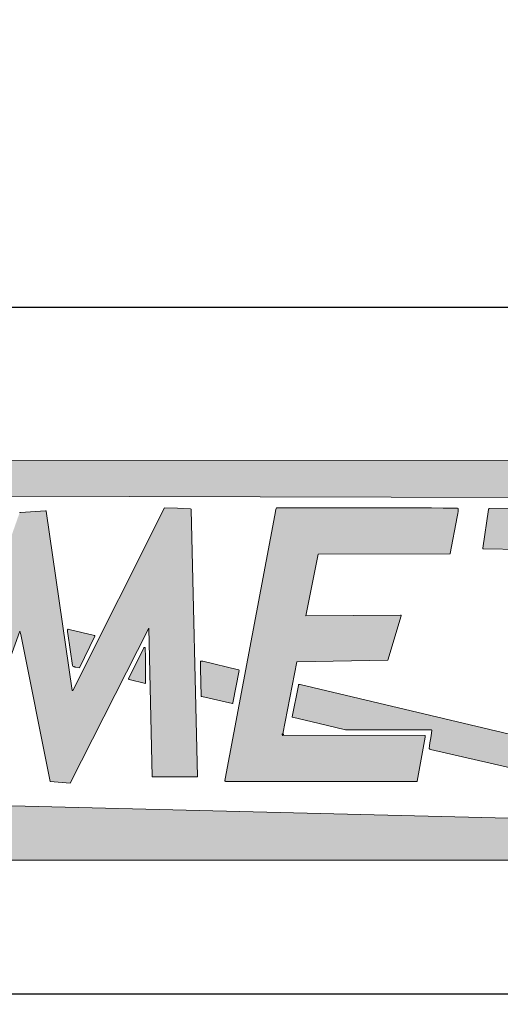
# Model space of a CAD drawing. Units: millimetres. Extents: x 0 to 23234, y 0 to 22576.
# Drawn here: x 14501 to 14781, y 11892 to 12465 of the extents above; entities that cross this region are included whole.
import ezdxf
from ezdxf import colors
from ezdxf.entities.mleader import LeaderData, LeaderLine
from ezdxf.math import Vec2, Vec3

# ---------------------------------------------------------------- set-up
doc = ezdxf.new("R2010")
doc.units = ezdxf.units.MM
doc.header["$LTSCALE"] = 25
for name, color, linetype in [('Default', 7, 'Continuous'), ('Domyślne', 7, 'Continuous'), ('Obrys', 7, 'Continuous')]:
    doc.layers.add(name, color=color, linetype=linetype)

# ---------------------------------------------------------------- blocks, each defined once
blk = doc.blocks.new('_DOT')
at = {"color": 0}
blk.add_line((0, 0), (-1, 0), dxfattribs=at)
at = {"color": 0, "const_width": 0.333}
blk.add_lwpolyline([(-0.1665, 0, 1), (0.1665, 0, 1)], format="xyb", close=True, dxfattribs=at)
blk = doc.blocks.new('Logo-JAKMET')
at = {"layer": 'Obrys', "linetype": 'Continuous', "lineweight": 5}
h = blk.add_hatch(color=22, dxfattribs=at)
edge = h.paths.add_edge_path()
edge.add_line((66937.50023299582, 13926.47525501042), (10887.49836084697, 13912.50037954364))
edge.add_line((10887.49836084696, 13912.50037954364), (18293.58875001477, 12202.19622500367))
edge.add_arc((18317.0518470338, 12303.7979295142), 104.2757080108804, 256.9965225449629, 270.9331156904519)
edge.add_arc((18318.45575437281, 12217.60191493707), 18.06826120494371, 270.9331156904584, 312.5890105468746)
edge.add_arc((18296.62201612912, 12241.355069169), 50.33162218392364, 312.5890105468731, 343.718832420316)
edge.add_arc((18223.20929989287, 12262.79625904012), 126.8113680534898, 343.7188324203142, 358.9686059819269)
edge.add_arc((18496.6146291966, 12257.87409747076), 146.6382649069484, 166.7893069023211, 178.9686059819281, ccw=False)
edge.add_arc((18393.58767685912, 12282.05913754387), 40.81072089647957, 135.0348344833889, 166.78930690232, ccw=False)
edge.add_arc((18408.95932810038, 12266.70616615124), 62.53631392557315, 108.3396340473409, 135.0348344833845, ccw=False)
edge.add_arc((18473.96854607349, 12070.59162174252), 269.1449123674447, 96.39666172928361, 108.33963404734129, ccw=False)
edge.add_line((18443.9828338157, 12338.06094879456), (20155.31087499994, 12381.09235000225))
edge.add_line((20155.31087499994, 12381.09235000225), (20140.74755, 12309.296175))
edge.add_arc((21996.71394678879, 11932.82706887394), 1893.763515826758, 168.533547005081, 172.1661949259913)
edge.add_line((20120.6238, 12190.947225), (20073.09455000001, 11803.73144999999))
edge.add_arc((20090.38860548571, 11801.60867107475), 17.42384990489301, 173.0021674650651, 227.818987807348)
edge.add_arc((20101.23543126947, 11813.57902283289), 33.57757860128914, 227.8189878073434, 256.5583836036897)
edge.add_line((20093.430175, 11780.921225), (23476.26047499638, 10996.45377500167))
edge.add_arc((23972.63277981662, 13136.94191485813), 2197.288088043696, 256.9440611157394, 260.4440866531369)
edge.add_arc((23613.8730440843, 11005.85597880751), 36.21524919363313, 260.4440866531385, 322.0735552883385)
edge.add_line((23642.43965, 10983.59629999999), (24346.94685, 12126.376))
edge.add_arc((24339.10630287131, 12131.20958420185), 9.210739140456916, 328.346766701983, 407.0717180140942)
edge.add_arc((24324.42613822584, 12115.42747523532), 30.76490805156751, 47.07171801380108, 74.11252541133392)
edge.add_line((24332.84800000018, 12145.01720000044), (22102.533175, 12686.050375))
edge.add_arc((22146.27629592289, 12866.37375551376), 185.5531788679084, 243.1603705289457, 256.3644939452377, ccw=False)
edge.add_arc((22065.41180323298, 12706.56402221609), 6.449250840988485, 90.55079155454928, 243.1603705289558, ccw=False)
edge.add_line((22065.34980672615, 12713.01297506466), (66941.1120750001, 12619.03622504551))
edge.add_line((66941.1120750001, 12619.03622504552), (67379.9425750196, 11843.49777501109))
edge.add_arc((67422.63172287012, 11867.65299271283), 49.04934134545045, 209.5029076404531, 286.6464396614622)
edge.add_line((67436.68264331561, 11820.65927482356), (75161.10862498713, 13282.93422500258))
edge.add_arc((75159.50752208695, 13291.39200569564), 8.607995396659868, 280.7195468930832, 449.9921442633777)
edge.add_line((75159.50870231602, 13300.00000101139), (67447.58930030857, 14684.19827671907))
edge.add_arc((67442.16652138685, 14653.98581748328), 30.695263874222, 79.82443435554585, 137.1711352182528)
edge.add_line((67419.65499920477, 14674.85279123016), (66937.50023299582, 13926.47525501042))
h = blk.add_hatch(color=177, dxfattribs=at)
edge = h.paths.add_edge_path()
edge.add_line((41619.12319997563, 5955.331499994959), (40718.28262499665, 12162.60727500467))
edge.add_arc((40710.26294563633, 12161.44340653354), 8.103693408587846, 8.257489087645721, 43.90213861699742)
edge.add_arc((40697.20819024335, 12148.87959614493), 26.22208102591702, 43.90213861699537, 93.56914475706368)
edge.add_line((40695.57578578699, 12175.05081677028), (39820.7206750003, 12114.14922499571))
edge.add_arc((39823.23366530585, 12078.0499647284), 36.18662338659403, 93.98212674534686, 135.9211611826576)
edge.add_arc((39826.90908942962, 12074.49086224962), 41.30286741361662, 135.921161182664, 160.5082485212542)
edge.add_line((39787.9733084523, 12088.27243749604), (36575.88307845745, 2974.222824326476))
edge.add_line((36575.88307845745, 2974.222824326478), (37986.206325, 2987.5))
edge.add_line((37986.206325, 2987.5), (39805.060275, 8012.500000000001))
edge.add_line((39805.060275, 8012.5), (39839.72870000001, 7899.429125000001))
edge.add_line((39839.72870000001, 7899.429125000001), (40854.828475, 2804.925925))
edge.add_line((40854.828475, 2804.925925), (41544.57855000001, 2746.05375))
edge.add_line((41544.57855, 2746.05375), (44262.30355, 8112.5))
edge.add_line((44262.30355, 8112.5), (44380.621875, 2975))
edge.add_line((44380.621875, 2975), (45950, 2975))
edge.add_line((45950, 2975), (45732.39355004262, 12215.28912500389))
edge.add_arc((45709.21447306644, 12214.74326365845), 23.18550353293741, 1.349051627075344, 79.49188323867102)
edge.add_line((45713.442925, 12237.539925), (45260.20189999999, 12261.262925))
edge.add_line((45260.2019, 12261.262925), (44807.90380000001, 12278.850325))
edge.add_line((44807.90380000001, 12278.850325), (41632.44450000001, 5955.186774999999))
edge.add_arc((41624.72645435641, 5959.06243024683), 8.636488415368508, 271.8150470308259, 333.3362558524558, ccw=False)
edge.add_arc((41624.81762220075, 5956.185488119432), 5.758102134787902, 188.5290414849407, 271.81504703078554, ccw=False)
h = blk.add_hatch(color=177, dxfattribs=at)
edge = h.paths.add_edge_path()
edge.add_line((52981.25397500001, 8564.338549999997), (49697.0703, 8542.122599999999))
edge.add_line((49697.0703, 8542.1226), (50126.11659787119, 10669.83025483929))
edge.add_line((50126.11659787119, 10669.83025483929), (54689.77934787119, 10682.5279798393))
edge.add_arc((54687.2621685239, 10695.40356522733), 13.11933271783895, 281.0618151710535, 349.5523986657756)
edge.add_line((54700.16399787225, 10693.02455483909), (54935.01814326329, 11966.68360255432))
edge.add_arc((53761.73648987801, 12288.45232157958), 1216.603857758832, 344.663878404918, 356.1837509464538)
edge.add_arc((54798.25180589929, 12219.31179265728), 177.7850992227283, 356.1837509462621, 366.664973543232)
edge.add_arc((54950.63425870395, 12237.11818247382), 24.36580629947337, 6.664973543423895, 89.17697311047998)
edge.add_line((54950.98425, 12261.481475), (54450.25914998889, 12268.67465000012))
edge.add_line((54450.25914998889, 12268.67465000012), (54053.77499545662, 12272.37608481069))
edge.add_line((54053.77499545662, 12272.37608481069), (48680.4204, 12275))
edge.add_line((48680.4204, 12275), (48666.73287500001, 12218.75))
edge.add_line((48666.73287500001, 12218.75), (48625.35322500001, 12026.946575))
edge.add_line((48625.35322500001, 12026.946575), (46905.2292, 2897.5265))
edge.add_line((46905.2292, 2897.5265), (46900, 2841.524425))
edge.add_arc((46927.15632721646, 2841.024401485717), 27.16093023815693, 178.9451445403278, 269.9698823170867)
edge.add_line((46927.14204999999, 2813.863474999989), (53542.7734, 2810.385949999986))
edge.add_arc((53541.13198773038, 2819.245195919528), 9.010020671552553, 280.4965491220971, 349.8139963479919)
edge.add_line((53550.00000000002, 2817.651824999997), (53825.00000000008, 4348.182691534534))
edge.add_line((53825.00000000008, 4348.182691534533), (53825, 4400))
edge.add_line((53825, 4400), (48917.54999999996, 4413.101450000024))
edge.add_arc((48916.02557572467, 4429.874436885539), 16.84211858504657, 175.3152064647115, 275.1930984061354, ccw=False)
edge.add_line((48899.239725, 4431.249999999995), (48901.26122500007, 4455.918149999437))
edge.add_line((48901.26122500007, 4455.918149999438), (49385.215225, 6945.79305))
edge.add_line((49385.215225, 6945.79305), (52538.510025, 7007.810875000001))
edge.add_line((52538.51002500001, 7007.810875000001), (52994.23235000002, 8545.256424999998))
edge.add_arc((52981.3479387655, 8550.447887450975), 13.89098035561429, 338.0542198286994, 450.387572950939)
h = blk.add_hatch(color=177, dxfattribs=at)
edge = h.paths.add_edge_path()
edge.add_line((59206.70922457107, 4069.773207577616), (60438.3804608806, 10838.3299171507))
edge.add_arc((60463.380288316, 10833.78070973675), 25.41036520584707, 140.3421265221746, 169.6867583800436, ccw=False)
edge.add_arc((60454.91317454145, 10840.79973310412), 14.41224242499108, 88.52008877805969, 140.3421265221893, ccw=False)
edge.add_line((60455.28539162192, 10855.20716820416), (63329.1639500002, 10900.83705000174))
edge.add_arc((63329.00583863559, 10910.79528006267), 9.959485184998321, 270.9096348142793, 319.084405827367)
edge.add_arc((63312.05673744465, 10925.48512839131), 32.38856619826608, 319.0844058273439, 353.9913396777048)
edge.add_line((63344.26736359418, 10922.09473262765), (63470.36050000125, 12166.00502499993))
edge.add_arc((62511.83994658316, 12263.16867388383), 963.4326265958283, 354.2117928746308, 363.6796662240725)
edge.add_line((63473.28641576386, 12325.00000000008), (63475, 12325))
edge.add_line((63475.00000000001, 12325), (63473.28753825189, 12324.98254339331))
edge.add_line((63473.28753825189, 12324.98254339331), (56049.76307500044, 12249.30812499991))
edge.add_arc((56049.98477994244, 12227.55926857591), 21.74998641004374, 90.58404530571713, 135.2372158985716)
edge.add_arc((56064.18795654974, 12213.47321566241), 41.75366388239001, 135.2372158983984, 171.5183144018916)
edge.add_line((56022.89095000017, 12219.63159999992), (55829.219975, 10878.54505))
edge.add_arc((55856.08665755821, 10874.66513888904), 27.14539264613828, 171.7825286592169, 217.6299335551694)
edge.add_arc((55838.34043534368, 10860.98393227908), 4.737719469484952, 217.6299335552177, 269.0789124916752)
edge.add_line((55838.26427499999, 10856.246825), (58088.6789, 10824.1931))
edge.add_line((58088.67889999995, 10824.1931), (58467.373175, 10814.11325000001))
edge.add_line((58467.373175, 10814.11325), (58703.9148, 10803.269225))
edge.add_arc((58702.90280502608, 10781.19449392715), 22.09791586928691, -0.46280630078177865, 87.3751675018326, ccw=False)
edge.add_arc((58300.41815767011, 10784.44563185816), 424.5956938198937, 351.1787299210758, 359.5371936991686, ccw=False)
edge.add_line((58719.99152980694, 10719.33274062973), (57435.199175, 3062.473500000002))
edge.add_arc((55401.444582701, 3403.729917236089), 2062.186626860441, 344.93445254349734, 350.47471755476124, ccw=False)
edge.add_line((57392.75199999999, 2867.718300000002), (58987.656025, 2907.768699999998))
edge.add_arc((58987.43808490603, 2916.447602909466), 8.681638877340385, 271.4384794913883, 334.9770623707661)
edge.add_arc((58980.84193800248, 2919.526652205537), 15.96104122512481, 334.9770623707287, 346.6285890530231)
edge.add_line((58996.37029763496, 2915.835462138029), (59206.70922457107, 4069.773207577616))
h = blk.add_hatch(color=22, dxfattribs=at)
edge = h.paths.add_edge_path()
edge.add_line((41862.5, 6746.157825), (42397.08775000001, 7832.846224999999))
edge.add_arc((42377.31616325208, 7839.35086063396), 20.81408002437769, 341.7893603190772, 436.4453242940302)
edge.add_line((42382.194425, 7859.585199999998), (41504.18859999991, 8071.262099999998))
edge.add_line((41504.18859999991, 8071.262099999998), (41472.06675, 8074.999999999998))
edge.add_arc((41470.50380602638, 8065.296439195996), 9.82862585215616, 80.85000615902042, 134.2061482476167)
edge.add_arc((41495.09365933367, 8040.015566460108), 45.09593950038578, 134.2061482476134, 179.4238254900899)
edge.add_arc((42117.84979734218, 8033.752831030299), 667.8835672534854, 179.4238254900607, 188.8407235900589)
edge.add_line((41457.90109059389, 7931.107013441391), (41630.15805, 6823.602))
edge.add_arc((41667.88185575018, 6823.819088479696), 37.7244303825187, 180.3297153115827, 253.1773181264226)
edge.add_line((41656.96400000001, 6787.709075000016), (41686.64179629633, 6778.225492967521))
edge.add_arc((41760.5842573304, 6997.687286510437), 231.5836055701234, 251.3799731031903, 260.6312159142352)
edge.add_line((41722.885125, 6769.192775), (41862.50000000001, 6746.157825))
h = blk.add_hatch(color=22, dxfattribs=at)
edge = h.paths.add_edge_path()
edge.add_line((44150.63192426475, 6204.358815758311), (44150.63192426475, 6827.131316242137))
edge.add_line((44150.63192426475, 6827.131316242137), (44149.44232426475, 7176.834490758852))
edge.add_arc((41842.65331766189, 7168.987389553559), 2306.802353471397, 0.1949047116765498, 6.534841031792551)
edge.add_arc((44113.90565601013, 7429.163059770382), 20.69680826462592, 6.534841031776129, 91.87465698919729)
edge.add_arc((44114.18510033379, 7420.625355735177), 29.23908426826265, 91.87465698919779, 148.0742579871348)
edge.add_line((44089.36889001654, 7436.087559793347), (43564.85546373159, 6364.776945494026))
edge.add_arc((43576.04655295595, 6359.29779082629), 12.46040183543878, 153.913640736501, 232.1550819158358)
edge.add_arc((43604.22914833986, 6395.571817935572), 58.3958317920246, 232.1550819158639, 247.9091316764076)
edge.add_line((43582.26784303477, 6341.462907024528), (44150.63192426476, 6204.358815758311))
h = blk.add_hatch(color=22, dxfattribs=at)
edge = h.paths.add_edge_path()
edge.add_line((46100.63584236935, 5750.183322843228), (47159.05804540656, 5509.955188276246))
edge.add_arc((47158.40634526905, 5529.332192552673), 19.38796038261568, 271.9262832071822, 349.2521629694264)
edge.add_line((47177.45419116397, 5525.716591003605), (47391.79512973115, 6654.915456362347))
edge.add_arc((47369.29966174262, 6655.766073488187), 22.51154436101971, 357.8345165735556, 436.7894140355075)
edge.add_line((47374.44424173724, 6677.681888010971), (46133.32127186166, 6969.026587750874))
edge.add_arc((46059.06541057205, 6550.715870175239), 424.8503140807405, 79.93407258527124, 87.04166878938189)
edge.add_arc((46079.95544153154, 6954.946062144716), 20.08069875225442, 87.04166878939294, 175.2006348228606)
edge.add_line((46059.94514999999, 6956.626150000005), (46052.794375, 6871.458525))
edge.add_line((46052.794375, 6871.458525), (46052.14055000001, 6716.465025000049))
edge.add_line((46052.14055000001, 6716.465025000049), (46081.99124695084, 5762.551677527423))
edge.add_arc((46087.01291104517, 5762.740303280721), 5.025205463568238, 182.1511556322703, 227.8748740278135)
edge.add_arc((46109.00528861806, 5787.058303172766), 37.81285237606046, 227.8748740278239, 257.2123286284341)
h = blk.add_hatch(color=22, dxfattribs=at)
edge = h.paths.add_edge_path()
edge.add_line((57407.38592500001, 4287.278924999991), (49508.60710000007, 6166.600675000033))
edge.add_arc((49482.51902952729, 6056.952660424881), 112.7088040982828, 76.6167003061102, 89.5723469603842)
edge.add_arc((49483.04346975589, 6127.214416845814), 42.44509046949793, 89.57234696038245, 116.1174182587732)
edge.add_arc((49479.68973112859, 6134.054984629274), 34.826630626434, 116.1174182587491, 146.4458568968549)
edge.add_arc((49512.10474127816, 6112.555879093824), 73.72321687539521, 146.445856896871, 163.6018338629873)
edge.add_line((49441.38036288931, 6133.368735888786), (49225.92767500014, 5051.243499999991))
edge.add_arc((49242.31448713618, 5047.980862179798), 16.70845347504677, 168.7395798687243, 225.4157919863216)
edge.add_arc((49244.26592908309, 5049.960834662897), 19.48845647971446, 225.4157919863347, 256.0555584665046)
edge.add_line((49239.56958315623, 5031.046705793267), (50158.05957500001, 4813.362625))
edge.add_line((50158.059575, 4813.362625), (51076.17775, 4600))
edge.add_line((51076.17775, 4600), (54041.91493395418, 4592.877766861392))
edge.add_arc((54041.87692287602, 4577.049744149298), 15.82806835375009, -1.0367703233321208, 89.8624041545591, ccw=False)
edge.add_line((54057.70240000002, 4576.763350000006), (54047.55375000001, 4487.628549999998))
edge.add_line((54047.55375000001, 4487.628549999998), (54033.960225, 4384.164624999999))
edge.add_line((54033.960225, 4384.164624999999), (54015.507575, 4263.659100000001))
edge.add_line((54015.507575, 4263.6591), (53997.142975, 4143.069725))
edge.add_line((53997.142975, 4143.069725), (53983.815975, 4039.335074999999))
edge.add_line((53983.815975, 4039.335074999999), (53974.1263, 3950.35645))
edge.add_arc((53988.83322075715, 3948.754882405681), 14.79386822018997, 173.785042695398, 225.2861465363111)
edge.add_arc((54034.91115562886, 3995.295376004548), 80.2858038036311, 225.2861465362556, 256.1802202509476)
edge.add_line((54015.73339004344, 3917.333695676673), (57241.28567500095, 3174.702875000435))
edge.add_arc((57246.94502185183, 3199.283755106634), 25.22395436036659, 257.0345191336555, 315.0042532338123)
edge.add_arc((57204.24047706804, 3241.98196019372), 85.61281809242791, 315.0042532338052, 350.9412739995132)
edge.add_line((57288.78548778212, 3228.502502300844), (57367.89329999999, 3730.695699999914))
edge.add_line((57367.89329999998, 3730.695699999914), (57446.54852499999, 4240.006125000002))
edge.add_arc((57410.30652863365, 4245.603148423673), 36.67163715767416, 351.220896673919, 408.2062149963351)
edge.add_arc((57392.61852573457, 4225.815874518018), 63.21220337572988, 48.20621499633999, 76.48992925151478)
h = blk.add_hatch(color=22, dxfattribs=at)
edge = h.paths.add_edge_path()
edge.add_line((363.0279996048591, 87.51101618551773), (73312.51410523873, 87.51101618552667))
edge.add_line((73312.51410523872, 87.51101618552666), (59387.49999989737, 3818.707300366729))
edge.add_arc((59405.93977853667, 3752.814879936471), 68.42394687844497, 105.6341030446911, 162.3984189705938)
edge.add_arc((60428.28748970113, 3428.476032890655), 1140.986546555042, 162.3984189706089, 170.4691945051367)
edge.add_line((59303.05029999998, 3617.398150000008), (59182.05720122254, 2896.752327664942))
edge.add_line((59182.05720122254, 2896.752327664942), (59157.338225, 2738.243525000002))
edge.add_arc((59164.01015728627, 2737.205534944774), 6.75219251760066, 171.1570625497007, 224.9998659473232)
edge.add_arc((59167.88079686296, 2741.076156409545), 12.22609069496541, 224.999865947327, 256.88321952172)
edge.add_line((59165.10625001418, 2729.169049982481), (60092.06109415511, 2513.173698170809))
edge.add_line((60092.06109415511, 2513.173698170809), (62326.37132170852, 1994.4613859995))
edge.add_line((62326.37132170852, 1994.4613859995), (64775.45252334844, 1419.883702543937))
edge.add_line((64775.45252334845, 1419.883702543937), (65376.53300022099, 1272.190274511782))
edge.add_arc((65374.3556726367, 1263.268784041999), 9.183340765306127, -85.97664494542909, 76.28483003137251, ccw=False)
edge.add_arc((65310.95803685816, 2164.61716481509), 912.7585527673737, 269.29644589944706, 274.0233550545769, ccw=False)
edge.add_line((65299.75024999999, 1251.927425000003), (65078.90624999972, 1256.213125000011))
edge.add_line((65078.90624999972, 1256.213125000011), (64815.68577499998, 1263.197424999996))
edge.add_line((64815.68577499998, 1263.197424999996), (57613.06698176287, 1516.300460254431))
edge.add_line((57613.06698176287, 1516.300460254431), (47418.53809999979, 1775.31279999954))
edge.add_line((47418.53809999979, 1775.31279999954), (35330.65217499963, 2065.699574999513))
edge.add_line((35330.65217499963, 2065.699574999513), (21650.00000155519, 2362.348824965466))
edge.add_line((21650.00000155519, 2362.348824965466), (15902.03422499952, 2479.438925000466))
edge.add_line((15902.03422499952, 2479.438925000466), (10186.66357778846, 2591.746549943252))
edge.add_line((10186.66357778846, 2591.746549943252), (538.2512514059708, 2768.031473423883))
edge.add_arc((515.2904954407426, 742.9218621446181), 2025.239771980135, 89.35040649832767, 92.78017410776397)
edge.add_arc((423.6016173763031, 2697.150472018584), 68.93868474598297, 95.4467168965322, 123.0031049577571)
edge.add_arc((390.7797805177381, 2747.685672913602), 8.680245467570893, 123.0031049577563, 247.7997907255169)
edge.add_line((387.5000003859309, 2739.648900945685), (446.6416482412552, 2715.513389527347))
edge.add_line((446.6416482412552, 2715.513389527347), (4164.315870606643, 1361.392083193967))
edge.add_arc((4129.584568751094, 1282.930261897025), 85.80513230462773, 50.271827899685206, 66.12331537722292, ccw=False)
edge.add_arc((4180.043927766537, 1343.648082770955), 6.857043765841178, -71.88197568703703, 50.27182789968418, ccw=False)
edge.add_line((4182.176299906458, 1337.131025285897), (363.0279996048589, 87.51101618551729))
at = {"layer": 'Obrys', "color": 22, "linetype": 'Continuous', "lineweight": 18}
for p, q in [((66937.50023299582, 13926.47525501042), (10887.49836084697, 13912.50037954364)), ((22065.34980672615, 12713.0129750653), (66941.1120750001, 12619.03622504552)), ((41630.15805, 6823.602), (41457.90109059388, 7931.107013441389)), ((41472.06675, 8074.999999999999), (41504.18859999991, 8071.262099999999)), ((41504.18859999991, 8071.262099999998), (42382.194425, 7859.585199999996)), ((42397.08775000001, 7832.846224999999), (41862.5, 6746.157825)), ((44089.36889001654, 7436.087559793349), (43564.85546373159, 6364.776945494026)), ((44150.63192426475, 6827.131316242137), (44149.44232426475, 7176.834490758852)), ((44150.63192426475, 6204.358815758311), (44150.63192426475, 6827.131316242137)), ((46052.14055000001, 6716.465025000049), (46052.794375, 6871.458525)), ((46052.794375, 6871.458525), (46059.94514999999, 6956.626150000005)), ((46133.32127186166, 6969.026587750874), (47374.44424173724, 6677.681888010969)), ((41862.5, 6746.157825), (41722.88512499999, 6769.192775)), ((46081.99124695083, 5762.551677527422), (46052.14055, 6716.465025000048)), ((47391.79512973115, 6654.915456362347), (47177.45419116397, 5525.716591003605)), ((43582.26784303466, 6341.462907024246), (44150.63192426476, 6204.358815758311)), ((49441.38036288947, 6133.368735888737), (49225.92767500014, 5051.24349999999)), ((57407.38592500001, 4287.278924999991), (49508.60710000007, 6166.600675000033)), ((47159.05804540656, 5509.955188276246), (46100.63584236935, 5750.183322843228)), ((49239.56958315623, 5031.046705793267), (50158.05957500001, 4813.362625)), ((50158.059575, 4813.362625), (51076.17775, 4600)), ((51076.17775, 4600), (54041.91493395418, 4592.877766861392)), ((54047.55375000001, 4487.628549999998), (54033.960225, 4384.164624999999)), ((54057.70240000002, 4576.763350000006), (54047.55375000001, 4487.628549999998)), ((53997.142975, 4143.069725), (53983.815975, 4039.335074999999)), ((54015.507575, 4263.6591), (53997.142975, 4143.069725)), ((54033.960225, 4384.164624999999), (54015.507575, 4263.659100000001)), ((53983.815975, 4039.335074999999), (53974.1263, 3950.35645)), ((54015.73339004344, 3917.333695676673), (57241.28567500095, 3174.702875000435)), ((35330.65217499963, 2065.699574999513), (47418.53809999979, 1775.31279999954)), ((47418.53809999979, 1775.31279999954), (57613.06698176288, 1516.300460254431)), ((73312.51410523872, 87.51101618552666), (363.0279996048484, 87.51101618551772))]:
    blk.add_line(p, q, dxfattribs=at)
at = {"layer": 'Obrys', "color": 177, "linetype": 'Continuous', "lineweight": 18}
for p, q in [((44807.90380000001, 12278.850325), (41632.44450000001, 5955.186774999999)), ((45260.2019, 12261.262925), (44807.90380000001, 12278.850325)), ((48666.73287500001, 12218.75), (48680.4204, 12275)), ((48680.4204, 12275), (54053.77499545662, 12272.37608481069)), ((54053.77499545662, 12272.37608481069), (54450.25914998889, 12268.67465000012)), ((54450.25914998889, 12268.67465000012), (54950.98425, 12261.481475)), ((63475.00000000001, 12325), (56049.76307500044, 12249.30812499991)), ((40695.57578578699, 12175.05081677028), (39820.7206750003, 12114.14922499571)), ((41619.12319997563, 5955.331499994959), (40718.28262499665, 12162.60727500467)), ((45713.442925, 12237.539925), (45260.20189999999, 12261.262925)), ((45950, 2975), (45732.39355004262, 12215.28912500389)), ((46905.2292, 2897.526499999999), (48625.35322500001, 12026.946575)), ((48625.35322500001, 12026.946575), (48666.73287500001, 12218.75)), ((54935.01814326329, 11966.68360255432), (54700.16399787225, 10693.02455483909)), ((56022.89095000017, 12219.63159999992), (55829.219975, 10878.54505)), ((50126.11659787119, 10669.83025483929), (49697.0703, 8542.122599999999)), ((54689.77934787119, 10682.5279798393), (50126.11659787119, 10669.83025483929)), ((55838.26427499999, 10856.246825), (58088.6789, 10824.1931)), ((49697.0703, 8542.1226), (52981.25397500001, 8564.338549999999)), ((52994.23235000001, 8545.256424999998), (52538.510025, 7007.810875000001)), ((37986.206325, 2987.5), (39805.060275, 8012.500000000001)), ((39805.060275, 8012.5), (39839.72870000001, 7899.429125000001)), ((39839.72870000001, 7899.429125000001), (40854.828475, 2804.925925)), ((41544.57855, 2746.05375), (44262.30355, 8112.5)), ((44262.30355, 8112.5), (44380.621875, 2975)), ((49385.215225, 6945.79305), (48901.26122500007, 4455.918149999438)), ((52538.51002500001, 7007.810875000001), (49385.21522500001, 6945.79305)), ((48917.54999999996, 4413.101450000023), (53825, 4399.999999999999)), ((53825.00000000008, 4348.182691534533), (53550.00000000001, 2817.651825)), ((53825, 4400), (53825.00000000008, 4348.182691534533)), ((40854.828475, 2804.925925), (41544.57855000001, 2746.05375)), ((44380.621875, 2975), (45950, 2975)), ((46900, 2841.524425), (46905.2292, 2897.526499999999)), ((53542.7734, 2810.385949999986), (46927.14204999999, 2813.863474999989))]:
    blk.add_line(p, q, dxfattribs=at)
at = {"layer": 'Obrys', "color": 177, "linetype": 'Continuous', "lineweight": 50}
blk.add_line((48901.26122500007, 4455.918149999438), (48899.239725, 4431.249999999998), dxfattribs=at)
at = {"layer": 'Obrys', "color": 177, "linetype": 'Continuous', "lineweight": 18}
for centre, radius, start, end in [((39823.23366530585, 12078.0499647284), 36.18662338659403, 93.98212674534686, 135.9211611826576), ((40697.20819024335, 12148.87959614493), 26.22208102591702, 43.90213861699537, 93.56914475706368), ((40710.26294563633, 12161.44340653354), 8.103693408587846, 8.257489087645721, 43.90213861699742), ((45709.21447306644, 12214.74326365845), 23.18550353293741, 1.349051627075344, 79.49188323867102), ((53761.73648987801, 12288.45232157958), 1216.603857758832, 344.663878404918, 356.1837509464538), ((54950.63425870395, 12237.11818247382), 24.36580629947337, 6.664973543423895, 89.17697311047998), ((54798.25180589929, 12219.31179265728), 177.7850992227283, 356.1837509462621, 6.664973543231984), ((56064.18795654974, 12213.47321566241), 41.75366388239001, 135.2372158983984, 171.5183144018916), ((56049.98477994244, 12227.55926857591), 21.74998641004374, 90.58404530571713, 135.2372158985716), ((54687.2621685239, 10695.40356522733), 13.11933271783895, 281.0618151710535, 349.5523986657756), ((55856.08665755821, 10874.66513888904), 27.14539264613828, 171.7825286592169, 217.6299335551694), ((55838.34043534368, 10860.98393227908), 4.737719469484952, 217.6299335552177, 269.0789124916752), ((52981.3479387655, 8550.447887450975), 13.89098035561429, 338.0542198286994, 90.38757295093907), ((41624.81762220075, 5956.185488119432), 5.758102134787902, 188.5290414849407, 271.8150470307855), ((41624.72645435641, 5959.06243024683), 8.636488415368508, 271.8150470308259, 333.3362558524557), ((46927.15632721646, 2841.024401485717), 27.16093023815693, 178.9451445403278, 269.9698823170867), ((53541.13198773038, 2819.245195919528), 9.010020671552553, 280.4965491220971, 349.8139963479919)]:
    blk.add_arc(centre, radius, start, end, dxfattribs=at)
at = {"layer": 'Obrys', "color": 22, "linetype": 'Continuous', "lineweight": 18}
for centre, radius, start, end in [((42117.84979734218, 8033.752831030299), 667.8835672534854, 179.4238254900607, 188.8407235900589), ((41495.09365933367, 8040.015566460108), 45.09593950038578, 134.2061482476134, 179.4238254900899), ((41470.50380602638, 8065.296439195996), 9.82862585215616, 80.85000615902042, 134.2061482476167), ((42377.31616325208, 7839.35086063396), 20.81408002437769, 341.7893603190772, 76.44532429403016), ((44114.18510033379, 7420.625355735177), 29.23908426826265, 91.87465698919779, 148.0742579871348), ((44113.90565601013, 7429.163059770382), 20.69680826462592, 6.534841031776129, 91.87465698919729), ((41842.65331766189, 7168.987389553559), 2306.802353471397, 0.1949047116765498, 6.534841031792551), ((41667.88185575018, 6823.819088479696), 37.7244303825187, 180.3297153115827, 253.1773181264226), ((46079.95544153154, 6954.946062144716), 20.08069875225442, 87.04166878939294, 175.2006348228606), ((46059.06541057205, 6550.715870175239), 424.8503140807405, 79.93407258527124, 87.04166878938189), ((41369.50998341853, 5836.975831131052), 993.2389000871984, 71.3799731031881, 73.17731812628875), ((41760.5842573304, 6997.687286510437), 231.5836055701234, 251.3799731031903, 260.6312159142352), ((47369.29966174262, 6655.766073488187), 22.51154436101971, 357.8345165735556, 76.78941403550753), ((43576.04655295595, 6359.29779082629), 12.46040183543878, 153.913640736501, 232.1550819158358), ((43604.22914833986, 6395.571817935572), 58.3958317920246, 232.1550819158639, 247.9091316764076), ((49512.10474127816, 6112.555879093824), 73.72321687539521, 146.445856896871, 163.6018338629873), ((49479.68973112859, 6134.054984629274), 34.826630626434, 116.1174182587491, 146.4458568968549), ((49483.04346975589, 6127.214416845814), 42.44509046949793, 89.57234696038245, 116.1174182587732), ((49482.51902952729, 6056.952660424881), 112.7088040982828, 76.6167003061102, 89.5723469603842), ((46087.01291104517, 5762.740303280721), 5.025205463568238, 182.1511556322703, 227.8748740278135), ((46109.00528861806, 5787.058303172766), 37.81285237606046, 227.8748740278239, 257.2123286284341), ((47158.40634526905, 5529.332192552673), 19.38796038261568, 271.9262832071822, 349.2521629694264), ((49242.31448713618, 5047.980862179798), 16.70845347504677, 168.7395798687243, 225.4157919863216), ((49244.26592908309, 5049.960834662897), 19.48845647971446, 225.4157919863347, 256.0555584665046), ((54041.87692287602, 4577.049744149298), 15.82806835375009, 358.9632296766678, 89.86240415455912), ((53988.83322075715, 3948.754882405681), 14.79386822018997, 173.785042695398, 225.2861465363111), ((54034.91115562886, 3995.295376004548), 80.2858038036311, 225.2861465362556, 256.1802202509476)]:
    blk.add_arc(centre, radius, start, end, dxfattribs=at)
at = {"layer": 'Obrys', "color": 177, "linetype": 'Continuous', "lineweight": 50}
blk.add_arc((48916.02557572467, 4429.874436885539), 16.84211858504657, 175.3152064647115, 275.1930984061354, dxfattribs=at)

msp = doc.modelspace()

# ---------------------------------------------------------------- linework, layer by layer
at = {"layer": 'Default', "color": 7, "linetype": 'Continuous', "lineweight": 25}
for p, q in [((13714.16027790081, 12297.83297084925), (15214.16027790082, 12297.83297084925)), ((13714.16027790081, 11897.83297084925), (15214.16027790082, 11897.83297084925))]:
    msp.add_line(p, q, dxfattribs=at)

# ---------------------------------------------------------------- block references
at = {"layer": 'Domyślne', "color": 7, "xscale": 0.01682999883550559, "yscale": 0.01682999883550559, "zscale": 0.01682999883550559}
msp.add_blockref('Logo-JAKMET', (13831.62065062511, 11974.26140913723), dxfattribs=at)

# ---------------------------------------------------------------- leaders
at = {"layer": 'Default', "color": 136, "linetype": 'Continuous', "lineweight": 25}
ml = msp.add_multileader_mtext('Standard', dxfattribs=at)
ml.set_content('{\\pxsm0.9;\\fArial|b0||i0||c0|p34;\\W1.;Obudowa blokowo-piętrowa ZLP\\P}', color=256)
ml.set_leader_properties()
ml.set_arrow_properties(name='DOT')
ml.build(insert=Vec2(0, 0))
ml.multileader.update_dxf_attribs({"leader_type": 0, "dogleg_length": 0, "arrow_head_size": 56.25000000000001})
ctx = ml.context
ctx.base_point, ctx.char_height, ctx.arrow_head_size = Vec3(13943.92382155935, 17302.34710089102), 56.25000000000001, 56.25000000000001
ctx.text_align_type = 1
notes = []
notes.append((ctx, [(0, (0, 0, 0), (0, 0), (1, 0), 1, [])]))
ctx.mtext.insert, ctx.mtext.alignment = Vec3(14509.60507155935, 17330.47210089102), 2
ml = msp.add_multileader_mtext('Standard', dxfattribs=at)
ml.set_content('{\\pxsm0.9;\\fArial|b0||i0||c0|p34;\\W1.;Obudowa blokowo-piętrowa ZLP\\P}', color=256)
ml.set_leader_properties()
ml.set_arrow_properties(name='DOT')
ml.build(insert=Vec2(0, 0))
ml.multileader.update_dxf_attribs({"leader_type": 0, "dogleg_length": 0, "arrow_head_size": 56.25000000000001})
ctx = ml.context
ctx.base_point, ctx.char_height, ctx.arrow_head_size = Vec3(21619.4623191963, 17301.11340065149), 56.25000000000001, 56.25000000000001
ctx.text_align_type = 1
notes.append((ctx, [(0, (0, 0, 0), (0, 0), (1, 0), 1, [])]))
ctx.mtext.insert, ctx.mtext.alignment = Vec3(22185.14356919631, 17329.23840065149), 2
ml = msp.add_multileader_mtext('Standard', dxfattribs=at)
ml.set_content('{\\pxsm0.9;\\fArial|b0||i0||c0|p34;\\W1.;Waga: 46,87 kg\\P}', color=256)
ml.set_leader_properties()
ml.set_arrow_properties(name='DOT')
ml.build(insert=Vec2(0, 0))
ml.multileader.update_dxf_attribs({"leader_type": 0, "dogleg_length": 0, "arrow_head_size": 62.5})
ctx = ml.context
ctx.base_point, ctx.char_height, ctx.arrow_head_size = Vec3(20699.49676473741, 17093.30780715459), 62.5, 62.5
ctx.text_align_type = 1
notes.append((ctx, [(0, (0, 0, 0), (0, 0), (1, 0), 1, [])]))
ctx.mtext.insert, ctx.mtext.alignment = Vec3(21003.55926473741, 17124.55780715459), 2
ml = msp.add_multileader_mtext('Standard', dxfattribs=at)
ml.set_content('{\\pxsm0.9;\\fArial|b0||i0||c0|p34;\\W1.;STANDARD E.ON\\P}', color=256)
ml.set_leader_properties()
ml.set_arrow_properties(name='DOT')
ml.build(insert=Vec2(0, 0))
ml.multileader.update_dxf_attribs({"leader_type": 0, "dogleg_length": 0, "arrow_head_size": 56.25000000000001})
ctx = ml.context
ctx.base_point, ctx.char_height, ctx.arrow_head_size = Vec3(14166.94646002093, 17085.86660506006), 56.25000000000001, 56.25000000000001
ctx.text_align_type = 1
notes.append((ctx, [(0, (0, 0, 0), (0, 0), (1, 0), 1, [])]))
ctx.mtext.insert, ctx.mtext.alignment = Vec3(14486.75896002093, 17113.99160506006), 2
ml = msp.add_multileader_mtext('Standard', dxfattribs=at)
ml.set_content('{\\pxsm0.9;\\fArial|b0||i0||c0|p34;\\W1.;STANDARD E.ON\\P}', color=256)
ml.set_leader_properties()
ml.set_arrow_properties(name='DOT')
ml.build(insert=Vec2(0, 0))
ml.multileader.update_dxf_attribs({"leader_type": 0, "dogleg_length": 0, "arrow_head_size": 56.25000000000001})
ctx = ml.context
ctx.base_point, ctx.char_height, ctx.arrow_head_size = Vec3(21842.48495765789, 17084.63290482053), 56.25000000000001, 56.25000000000001
ctx.text_align_type = 1
notes.append((ctx, [(0, (0, 0, 0), (0, 0), (1, 0), 1, [])]))
ctx.mtext.insert, ctx.mtext.alignment = Vec3(22162.29745765789, 17112.75790482053), 2
for ctx, leaders in notes:
    for number, flags, end, landing, length, lines in leaders:
        leader = LeaderData()
        leader.index, (leader.has_last_leader_line, leader.has_dogleg_vector, leader.attachment_direction) = number, flags
        leader.last_leader_point, leader.dogleg_vector, leader.dogleg_length = Vec3(end), Vec3(landing), length
        for number, points, colour, breaks in lines:
            line = LeaderLine()
            line.index, line.vertices, line.color, line.breaks = number, Vec3.list(points), colors.encode_raw_color(colour), breaks
            leader.lines.append(line)
        ctx.leaders.append(leader)

doc.saveas('drawing.dxf')
